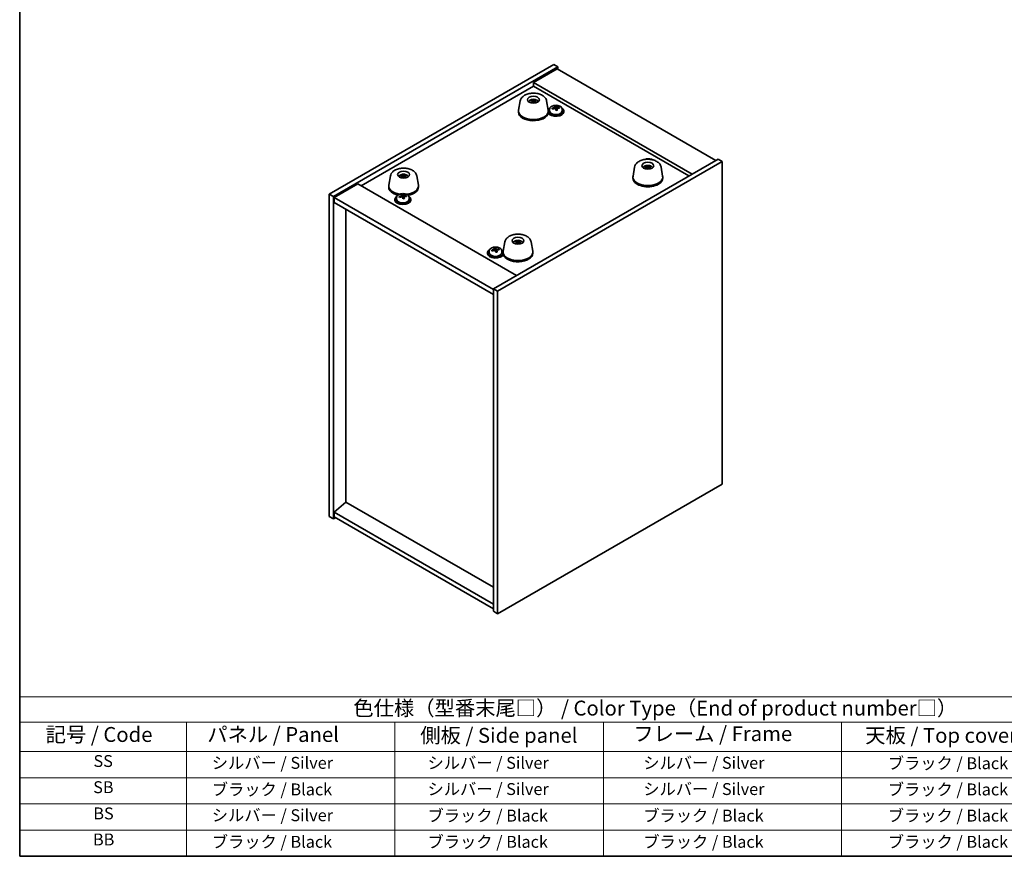
# Model space of a CAD drawing. Units: millimetres. Extents: x 43 to 5382, y 24 to 867.
# Drawn here: x 43 to 539, y 24 to 446 of the extents above; entities that cross this region are included whole.
import ezdxf

# ---------------------------------------------------------------- set-up
doc = ezdxf.new("R2010")
doc.units = ezdxf.units.MM
doc.header["$LTSCALE"] = 3
for name, color, linetype, lineweight in [('Border (ISO)', 7, 'Continuous', 35), ('Symbol (ISO)', 7, 'Continuous', 18), ('Visible (ISO)', 7, 'Continuous', 35)]:
    doc.layers.add(name, color=color, linetype=linetype, lineweight=lineweight)
doc.styles.add('Note Text (TK)', font='txt')
doc.styles.add('Note Text (TK2)', font='txt')

# ---------------------------------------------------------------- blocks, each defined once
blk = doc.blocks.new('図面枠 tk図枠')
at = {"layer": 'Border (ISO)'}
for p, q in [((14.5, 289), (14.5, 8)), ((14.5, 8), (405.5, 8))]:
    blk.add_line(p, q, dxfattribs=at)
blk = doc.blocks.new('テーブル1')
at = {"layer": 'Symbol (ISO)'}
for p, q in [((14.5, 34.78), (224.5, 34.78)), ((14.5, 34.78), (14.5, 30.5)), ((14.5, 30.5), (224.5, 30.5)), ((14.5, 30.5), (14.5, 25.6)), ((42.5, 30.5), (42.5, 25.6)), ((77.5, 30.5), (77.5, 25.6)), ((112.5, 30.5), (112.5, 25.6)), ((152.5, 30.5), (152.5, 25.6)), ((14.5, 25.6), (224.5, 25.6)), ((14.5, 25.6), (14.5, 8)), ((42.5, 25.6), (42.5, 8)), ((77.5, 25.6), (77.5, 8)), ((112.5, 25.6), (112.5, 8)), ((152.5, 25.6), (152.5, 8)), ((14.5, 21.2), (224.5, 21.2)), ((14.5, 16.8), (224.5, 16.8)), ((14.5, 12.4), (224.5, 12.4)), ((14.5, 8), (224.5, 8))]:
    blk.add_line(p, q, dxfattribs=at)
at = {"layer": 'Symbol (ISO)', "color": 7, "attachment_point": 7}
for s, insert, char_height, style in [('色仕様（型番末尾□） / Color Type（End of product number□）', (70.51, 30.86), 2.5, 'Note Text (TK)'), ('記号 / Code', (18.86, 26.43), 2.5, 'Note Text (TK)'), ('   パネル / Panel', (43.7, 26.43), 2.5, 'Note Text (TK)'), ('    側板 / Side panel', (78.7, 26.28), 2.5, 'Note Text (TK)'), ('     フレーム / Frame', (113.7, 26.56), 2.5, 'Note Text (TK)'), ('天板 / Top cover', (156.47, 26.28), 2.5, 'Note Text (TK)'), ('SS', (26.89, 22.38), 2, 'Note Text (TK2)'), ('     シルバー / Silver', (43.7, 22.07), 2, 'Note Text (TK2)'), ('       シルバー / Silver', (78.7, 22.07), 2, 'Note Text (TK2)'), ('         シルバー / Silver', (113.7, 22.07), 2, 'Note Text (TK2)'), ('ブラック / Black', (160.25, 22.01), 2, 'Note Text (TK2)'), ('SB', (26.84, 17.98), 2, 'Note Text (TK2)'), ('     ブラック / Black', (43.7, 17.61), 2, 'Note Text (TK2)'), ('       シルバー / Silver', (78.7, 17.67), 2, 'Note Text (TK2)'), ('         シルバー / Silver ', (113.7, 17.67), 2, 'Note Text (TK2)'), ('ブラック / Black', (160.25, 17.61), 2, 'Note Text (TK2)'), ('BS', (26.86, 13.58), 2, 'Note Text (TK2)'), ('     シルバー / Silver', (43.7, 13.27), 2, 'Note Text (TK2)'), ('       ブラック / Black', (78.7, 13.21), 2, 'Note Text (TK2)'), ('         ブラック / Black', (113.7, 13.21), 2, 'Note Text (TK2)'), ('ブラック / Black', (160.25, 13.21), 2, 'Note Text (TK2)'), ('BB', (26.81, 9.2), 2, 'Note Text (TK2)'), ('     ブラック / Black', (43.7, 8.81), 2, 'Note Text (TK2)'), ('       ブラック / Black', (78.7, 8.81), 2, 'Note Text (TK2)'), ('         ブラック / Black ', (113.7, 8.81), 2, 'Note Text (TK2)'), ('ブラック / Black', (160.25, 8.81), 2, 'Note Text (TK2)')]:
    blk.add_mtext(s, dxfattribs=dict(at, insert=insert, char_height=char_height, style=style))

msp = doc.modelspace()

# ---------------------------------------------------------------- linework, layer by layer
at = {"layer": 'Visible (ISO)'}
for p, q in [((199.3764, 357.6781), (312.5135, 422.9978)), ((201.4977, 356.4534), (314.6348, 421.7731)), ((312.5135, 422.9978), (314.6348, 421.7731)), ((314.6348, 421.7731), (314.6348, 420.5483)), ((314.2813, 420.7525), (302.2604, 413.8123)), ((314.2813, 420.7525), (394.1843, 374.6204)), ((215.4631, 361.8627), (302.2604, 411.9751)), ((382.1635, 367.6802), (302.2604, 413.8123)), ((302.2604, 413.8123), (302.2604, 411.9751)), ((302.2604, 411.9751), (380.5725, 366.7616)), ((295.61, 404.5406), (294.7994, 399.9641)), ((301.248, 404.5942), (301.1688, 404.79)), ((301.8434, 404.4199), (301.9182, 403.7233)), ((302.6668, 405.0702), (302.5571, 404.2672)), ((302.6774, 404.6493), (302.6333, 404.2386)), ((303.5607, 404.0849), (303.5074, 404.0031)), ((308.9108, 404.5406), (309.7215, 399.9641)), ((313.5359, 401.3883), (313.5359, 401.9832)), ((294.7604, 399.5236), (294.7604, 398.9112)), ((309.7604, 399.5236), (309.7604, 399.3194)), ((310.4241, 400.4769), (310.4241, 399.5236)), ((312.9906, 400.7866), (312.9906, 401.5093)), ((312.9906, 401.3186), (313.5359, 401.3883)), ((313.5359, 401.3883), (313.6957, 400.9711)), ((314.1577, 399.88), (314.1577, 400.5346)), ((315.3006, 400.9256), (315.3006, 401.3334)), ((316.7241, 400.4769), (316.7241, 399.5236)), ((317.5741, 399.5236), (317.5741, 399.1153)), ((395.245, 375.2328), (282.1079, 309.9131)), ((397.3663, 374.008), (284.2292, 308.6883)), ((397.3663, 374.008), (395.245, 375.2328)), ((397.3663, 211.5252), (397.3663, 374.008)), ((236.7792, 366.3148), (236.7407, 367.3403)), ((353.2392, 371.2683), (352.4286, 366.6919)), ((358.6744, 370.7128), (358.5485, 370.9091)), ((359.5028, 371.4198), (359.5457, 371.0202)), ((359.7147, 371.0173), (359.6505, 371.8215)), ((360.2766, 371.103), (360.1895, 370.2916)), ((361.0753, 371.4345), (360.9916, 371.2498)), ((366.54, 371.2683), (367.3507, 366.6919)), ((213.8721, 362.7812), (201.8513, 355.841)), ((213.8721, 362.7812), (293.7752, 316.6492)), ((230.2027, 366.7776), (229.392, 362.2012)), ((235.614, 366.3025), (235.4954, 366.4916)), ((236.4947, 366.959), (236.538, 366.5564)), ((237.2115, 366.5805), (237.1275, 365.7978)), ((238.0964, 366.8779), (238.0086, 366.6979)), ((243.5035, 366.7776), (244.3141, 362.2012)), ((352.3896, 366.2513), (352.3896, 365.639)), ((367.3896, 366.2513), (367.3896, 365.639)), ((199.3764, 357.6781), (201.4977, 356.4534)), ((199.3764, 195.1953), (199.3764, 357.6781)), ((229.3531, 361.7606), (229.3531, 361.1482)), ((236.4613, 356.8892), (236.4613, 357.4841)), ((244.3531, 361.7606), (244.3531, 361.1482)), ((201.4977, 193.9705), (201.4977, 356.4534)), ((201.8513, 355.841), (201.8513, 353.3915)), ((282.1079, 309.5048), (201.8513, 355.841)), ((201.8513, 353.3915), (282.1079, 307.0553)), ((232.4995, 355.0245), (232.4995, 354.6162)), ((233.3495, 355.9778), (233.3495, 355.0245)), ((235.916, 356.2875), (235.916, 357.0102)), ((235.916, 356.8196), (236.4613, 356.8892)), ((236.4613, 356.8892), (236.6211, 356.472)), ((237.083, 355.3809), (237.083, 356.0355)), ((238.2259, 356.4265), (238.2259, 356.8343)), ((239.6495, 355.9778), (239.6495, 355.0245)), ((240.4995, 355.0245), (240.4995, 354.6162)), ((207.8263, 202.4825), (207.8263, 349.9418)), ((287.8319, 333.5054), (287.0212, 328.9289)), ((293.5296, 333.594), (293.4526, 333.7992)), ((294.0523, 333.4111), (294.1194, 332.7863)), ((294.9818, 334.016), (294.8404, 333.1793)), ((294.9121, 333.5886), (294.8669, 333.1674)), ((301.1327, 333.5054), (301.9433, 328.9289)), ((279.1686, 328.0801), (279.1686, 327.6719)), ((280.0186, 329.0334), (280.0186, 328.0801)), ((282.5295, 329.2887), (282.5295, 330.0156)), ((282.5295, 329.8605), (282.999, 329.9406)), ((282.999, 329.9406), (282.999, 330.5356)), ((282.999, 329.9406), (283.2088, 329.5309)), ((283.8076, 328.4523), (283.8076, 329.1497)), ((284.8378, 329.5519), (284.8378, 329.9583)), ((286.3186, 329.0334), (286.3186, 328.0801)), ((286.9823, 328.4884), (286.9823, 328.2842)), ((301.9823, 328.4884), (301.9823, 327.876)), ((284.2292, 308.6883), (282.1079, 309.9131)), ((282.1079, 309.9131), (282.1079, 147.4302)), ((284.2292, 308.6883), (284.2292, 146.2055)), ((284.2292, 146.2055), (397.3663, 211.5252)), ((207.791, 202.5029), (201.8513, 197.4407)), ((282.1079, 159.596), (207.791, 202.5029)), ((199.3764, 195.1953), (201.4977, 193.9705)), ((202.5584, 194.5829), (201.4977, 193.9705)), ((282.1079, 151.1045), (201.8513, 197.4407)), ((201.8513, 197.4407), (201.8513, 194.9912)), ((201.8513, 194.9912), (282.1079, 148.655)), ((284.2292, 146.2055), (282.1079, 147.4302))]:
    msp.add_line(p, q, dxfattribs=at)
for centre, major_axis in [((302.2604, 405.1982), (-3, 0)), ((359.8896, 371.926), (3, 0)), ((236.8531, 367.4352), (-3, 0)), ((294.4823, 334.163), (-3, 0))]:
    msp.add_ellipse(centre, major_axis=major_axis, ratio=0.57735027, dxfattribs=at)
for centre, major_axis, ratio, start_param, end_param in [((302.3398, 400.5629), (3.9186, -3.1008), 0.67116257, 2.19526087, 2.40132322), ((302.1835, 400.386), (-3.5221, 3.5447), 0.77764305, 5.42377165, 5.62983399), ((302.4142, 400.4304), (-1.0231, -4.8912), 0.41446617, 3.87224828, 4.07831062), ((302.1079, 400.5207), (1.7795, 4.6694), 0.32526863, 0.78929749, 0.99535984), ((302.413, 400.429), (1.0738, 4.8803), 0.42590741, 0.34573783, 0.55180018), ((302.3374, 400.5636), (3.975, -3.0281), 0.67700427, 1.79357178, 1.99963413), ((302.1067, 400.5193), (1.7297, 4.6881), 0.31382739, 0.39661957, 0.60268192), ((302.181, 400.3868), (-3.45, 3.615), 0.77180136, 5.05010074, 5.25616309), ((313.1746, 395.4632), (7.4122, 2.8395), 0.79723009, 1.22775652, 1.32101891), ((313.2129, 394.3741), (-1.0313, 8.0762), 0.17632598, 5.7931639, 5.88562892), ((313.9354, 394.4664), (1.0313, -8.0762), 0.17632598, 2.65157125, 2.74403627), ((302.2604, 399.5236), (7.5, 0), 0.57735027, 3.03967432, 6.38510364), ((302.2604, 398.9112), (7.5, 0), 0.57735027, 3.14159265, 6.18530138), ((313.5741, 399.5236), (-4, 0), 0.57735027, 5.561933, 6.03329184), ((313.5741, 399.5236), (-4, 0), 0.57735027, 0.27508398, 3.86284496), ((313.5741, 399.1153), (-4, 0), 0.57735027, 0.27508398, 3.14159265), ((313.5741, 399.5236), (3.15, 0), 0.57735027, 3.14159265, 6.28318531), ((313.4942, 394.6289), (7.603, 2.9126), 0.79723009, 1.41114683, 1.50361185), ((311.7678, 394.1896), (-1.0054, 7.8735), 0.17632598, 5.60977359, 5.70303598), ((313.654, 394.2117), (-7.603, -2.9126), 0.79723009, 4.55273949, 4.64520451), ((312.2506, 400.7866), (0.74, 0), 0.57735027, 6.02541762, 6.28318531), ((313.2129, 394.3741), (-1.0313, 8.0762), 0.17632598, 5.42718065, 5.51964567), ((313.9737, 393.3774), (-7.4122, -2.8395), 0.79723009, 4.36934918, 4.46261156), ((314.4182, 401.0634), (-0.74, 0), 0.57735027, 0.21766913, 1.24721459), ((313.9354, 394.4664), (1.0313, -8.0762), 0.17632598, 2.28558799, 2.37805301), ((313.4942, 394.6289), (7.603, 2.9126), 0.79723009, 1.04516358, 1.1376286), ((313.654, 394.2117), (-7.603, -2.9126), 0.79723009, 4.18675623, 4.27922125), ((315.3805, 394.6509), (1.0054, -7.8735), 0.17632598, 2.46818094, 2.56144332), ((237.0199, 362.7358), (-1.0611, 4.8831), 0.14611806, 5.73214462, 5.93820697), ((236.6869, 362.6864), (-0.396, 4.9813), 0.259198, 5.75956234, 5.96562468), ((359.9492, 367.1094), (-4.0237, -2.9631), 0.81339032, 4.29578418, 4.50184653), ((359.8327, 367.2963), (4.4008, 2.367), 0.71710444, 1.26299244, 1.46905478), ((360.0519, 367.2355), (-1.3407, 4.8138), 0.21924181, 5.71340726, 5.91946961), ((359.7283, 367.1682), (-0.678, 4.9508), 0.33196694, 5.7509389, 5.95700125), ((360.051, 367.237), (1.3884, -4.8003), 0.23132816, 2.18030079, 2.38636313), ((359.9466, 367.1089), (-4.0933, -2.8662), 0.81774323, 3.92598586, 4.1320482), ((359.7274, 367.1697), (-0.63, 4.9571), 0.3198806, 5.3648247, 5.57088705), ((359.8301, 367.2957), (4.351, 2.4575), 0.71275154, 0.85894118, 1.06500353), ((236.8531, 361.7606), (-7.5, 0), 0.57735027, 6.18126697, 7.58467295), ((236.8972, 362.6159), (-4.4193, -2.3325), 0.83643154, 4.41072962, 4.61679196), ((236.8115, 362.8082), (4.6675, 1.7845), 0.73899354, 1.36467775, 1.5707401), ((237.0193, 362.7373), (1.1077, -4.8727), 0.15855922, 2.19982109, 2.40588344), ((236.6862, 362.6879), (-0.3493, 4.9848), 0.24675685, 5.3726569, 5.57871924), ((236.8946, 362.6155), (-4.4801, -2.2134), 0.83963233, 4.04387817, 4.24994052), ((236.8089, 362.8078), (4.6268, 1.8877), 0.73579276, 0.95902249, 1.16508483), ((236.8531, 361.7606), (7.5, 0), 0.57735027, 4.90999139, 6.38510364), ((359.8896, 366.2513), (7.5, 0), 0.57735027, 3.03967432, 6.38510364), ((359.8896, 365.639), (7.5, 0), 0.57735027, 3.14159265, 6.28318531), ((236.8531, 361.1482), (-7.5, 0), 0.57735027, 0, 1.18263786), ((236.1, 350.9641), (7.4122, 2.8395), 0.79723009, 1.22775652, 1.32101891), ((236.1382, 349.8751), (-1.0313, 8.0762), 0.17632598, 5.7931639, 5.88562892), ((236.8608, 349.9673), (1.0313, -8.0762), 0.17632598, 2.65157125, 2.74403627), ((236.8531, 361.1482), (7.5, 0), 0.57735027, 5.02045567, 6.28318531), ((236.4995, 355.0245), (-4, 0), 0.57735027, 5.561933, 10.14603027), ((236.4995, 354.6162), (-4, 0), 0.57735027, 0, 3.14159265), ((236.4995, 355.0245), (3.15, 0), 0.57735027, 3.14159265, 6.28318531), ((236.4196, 350.1298), (7.603, 2.9126), 0.79723009, 1.41114683, 1.50361185), ((234.6932, 349.6906), (-1.0054, 7.8735), 0.17632598, 5.60977359, 5.70303598), ((236.5794, 349.7126), (-7.603, -2.9126), 0.79723009, 4.55273949, 4.64520451), ((235.176, 356.2875), (0.74, 0), 0.57735027, 6.02541762, 6.28318531), ((236.1382, 349.8751), (-1.0313, 8.0762), 0.17632598, 5.42718065, 5.51964567), ((236.899, 348.8783), (-7.4122, -2.8395), 0.79723009, 4.36934918, 4.46261156), ((237.3436, 356.5643), (-0.74, 0), 0.57735027, 0.21766913, 1.24721459), ((236.8608, 349.9673), (1.0313, -8.0762), 0.17632598, 2.28558799, 2.37805301), ((236.4196, 350.1298), (7.603, 2.9126), 0.79723009, 1.04516358, 1.1376286), ((236.5794, 349.7126), (-7.603, -2.9126), 0.79723009, 4.18675623, 4.27922125), ((238.3059, 350.1519), (1.0054, -7.8735), 0.17632598, 2.46818094, 2.56144332), ((294.5725, 329.5241), (3.6548, -3.4078), 0.64204096, 2.25482715, 2.4608895), ((294.3943, 329.3543), (-3.1929, 3.8439), 0.74933537, 5.48547596, 5.69153831), ((294.63, 329.3888), (-1.2592, -4.8358), 0.46622713, 3.8873176, 4.09337995), ((294.3359, 329.4917), (2.0121, 4.574), 0.37657606, 0.81330057, 1.01936292), ((294.6286, 329.3875), (1.3118, 4.8218), 0.47721485, 0.3615879, 0.56765025), ((294.5702, 329.5249), (3.7127, -3.3446), 0.64869659, 1.85448225, 2.06054459), ((294.3345, 329.4904), (1.9609, 4.5962), 0.36558834, 0.41988041, 0.62594276), ((294.392, 329.3551), (-3.1222, 3.9015), 0.74267974, 5.10981344, 5.31587579), ((283.1686, 328.0801), (-4, 0), 0.57735027, 5.561933, 9.21217364), ((283.1686, 327.6719), (-4, 0), 0.57735027, 0, 2.92898834), ((283.1686, 328.0801), (3.15, 0), 0.57735027, 3.14159265, 6.28318531), ((283.0637, 323.1817), (7.2474, 3.7101), 0.78301307, 1.32632634, 1.41879136), ((281.3944, 322.6741), (-1.3351, 7.8244), 0.23142428, 5.60120194, 5.69446433), ((283.2734, 322.772), (-7.2474, -3.7101), 0.78301307, 4.46791899, 4.56038401), ((282.6442, 324.0011), (7.0655, 3.617), 0.78301307, 1.14293603, 1.23619842), ((282.8137, 322.9163), (-1.3695, 8.0258), 0.23142428, 5.78459225, 5.87705727), ((281.7895, 329.2887), (0.74, 0), 0.57735027, 6.11302217, 6.28318531), ((283.5234, 323.0374), (1.3695, -8.0258), 0.23142428, 2.6429996, 2.73546462), ((282.8137, 322.9163), (-1.3695, 8.0258), 0.23142428, 5.418609, 5.51107402), ((283.9184, 329.652), (-0.74, 0), 0.57735027, 0.28737484, 1.43463653), ((283.6929, 321.9525), (-7.0655, -3.617), 0.78301307, 4.28452868, 4.37779107), ((283.5234, 323.0374), (1.3695, -8.0258), 0.23142428, 2.27701634, 2.36948136), ((283.0637, 323.1817), (7.2474, 3.7101), 0.78301307, 0.96034309, 1.0528081), ((283.2734, 322.772), (-7.2474, -3.7101), 0.78301307, 4.10193574, 4.19440076), ((284.9427, 323.2796), (1.3351, -7.8244), 0.23142428, 2.45960929, 2.55287167), ((283.1686, 328.0801), (4, 0), 0.57735027, 0.29473755, 0.72125231), ((294.4823, 328.4884), (7.5, 0), 0.57735027, 3.03967432, 6.38510364), ((294.4823, 327.876), (7.5, 0), 0.57735027, 3.30195624, 6.28318531)]:
    msp.add_ellipse(centre, major_axis=major_axis, ratio=ratio, start_param=start_param, end_param=end_param, dxfattribs=at)
for points, knots in [([(295.61, 404.5406), (295.6868, 404.9737), (295.8508, 405.3846), (296.3372, 406.1824), (296.6798, 406.5546), (297.5462, 407.2602), (298.0949, 407.5702), (299.3217, 408.0712), (300.0068, 408.2532), (301.4158, 408.4667), (302.1388, 408.4996), (303.5643, 408.4189), (304.2665, 408.306), (305.6009, 407.9331), (306.2324, 407.6721), (307.3541, 406.9944), (307.8487, 406.5783), (308.5524, 405.6403), (308.7927, 405.1421), (308.9031, 404.5829), (308.9071, 404.5617), (308.9108, 404.5406)], [5.03197644, 5.03197644, 5.03197644, 5.03197644, 5.26849877, 5.26849877, 5.54672629, 5.54672629, 5.88522219, 5.88522219, 6.24423201, 6.24423201, 6.59865348, 6.59865348, 6.95159964, 6.95159964, 7.30896407, 7.30896407, 7.66292693, 7.66292693, 7.95817639, 7.95817639, 7.96973242, 7.96973242, 7.96973242, 7.96973242]), ([(299.7964, 404.2102), (299.8695, 404.3322), (299.9535, 404.441), (300.2083, 404.7153), (300.3924, 404.8532), (300.8306, 405.1069), (301.0911, 405.2059), (301.6459, 405.346), (301.9417, 405.3815), (302.5309, 405.385), (302.824, 405.3536), (303.3971, 405.2186), (303.6773, 405.1151), (304.1871, 404.8186), (304.4223, 404.6311), (304.6538, 404.3212), (304.6904, 404.2671), (304.7245, 404.2102)], [6.14416628, 6.14416628, 6.14416628, 6.14416628, 6.30342719, 6.30342719, 6.59508682, 6.59508682, 6.96983357, 6.96983357, 7.37168327, 7.37168327, 7.76931858, 7.76931858, 8.17100692, 8.17100692, 8.54530293, 8.54530293, 8.61964154, 8.61964154, 8.61964154, 8.61964154]), ([(301.0623, 404.8656), (301.0712, 404.8656), (301.0811, 404.8641), (301.1011, 404.8584), (301.1143, 404.852), (301.1347, 404.8377), (301.1456, 404.8273), (301.1592, 404.8094), (301.165, 404.7994), (301.1688, 404.79)], [0.0122628834, 0.0122628834, 0.0122628834, 0.0122628834, 0.0151542734, 0.0151542734, 0.0189595549, 0.0189595549, 0.022715966, 0.022715966, 0.0257516105, 0.0257516105, 0.0257516105, 0.0257516105]), ([(301.3872, 403.6697), (301.3913, 403.6773), (301.3961, 403.6842), (301.4061, 403.6958), (301.413, 403.701), (301.4232, 403.7046), (301.4283, 403.7045), (301.4326, 403.7028)], [0.01226288344, 0.01226288344, 0.01226288344, 0.01226288344, 0.01515427339, 0.01515427339, 0.0189595549, 0.0189595549, 0.02207527841, 0.02207527841, 0.02207527841, 0.02207527841]), ([(301.8264, 403.585), (301.8024, 403.5895), (301.7786, 403.5945), (301.7262, 403.6063), (301.6977, 403.6133), (301.6417, 403.6285), (301.6142, 403.6366), (301.5603, 403.6538), (301.5339, 403.663), (301.4823, 403.6822), (301.4571, 403.6923), (301.4326, 403.7028)], [4.557304638, 4.557304638, 4.557304638, 4.557304638, 4.611918652, 4.611918652, 4.679067668, 4.679067668, 4.746216683, 4.746216683, 4.813365698, 4.813365698, 4.880514714, 4.880514714, 4.880514714, 4.880514714]), ([(301.7371, 404.5095), (301.7591, 404.5046), (301.7803, 404.4965), (301.8142, 404.475), (301.827, 404.4617), (301.842, 404.4342), (301.8453, 404.4181), (301.841, 404.3861), (301.8338, 404.3702), (301.8233, 404.356)], [0, 0, 0, 0, 0.0074949209, 0.0074949209, 0.0149898419, 0.0149898419, 0.0224863874, 0.0224863874, 0.0296679253, 0.0296679253, 0.0296679253, 0.0296679253]), ([(302.2378, 404.8247), (302.2261, 404.8138), (302.2093, 404.8032), (302.1685, 404.7857), (302.1446, 404.7789), (302.097, 404.7701), (302.0701, 404.7677), (302.0183, 404.768), (301.9935, 404.7706), (301.9719, 404.775)], [0, 0, 0, 0, 0.0074949209, 0.0074949209, 0.0149898419, 0.0149898419, 0.0224863874, 0.0224863874, 0.0296679253, 0.0296679253, 0.0296679253, 0.0296679253]), ([(302.2831, 404.2204), (302.2948, 404.235), (302.3116, 404.2488), (302.3523, 404.2705), (302.3763, 404.2783), (302.4239, 404.287), (302.4508, 404.2883), (302.5025, 404.2837), (302.5274, 404.278), (302.5489, 404.2701)], [0, 0, 0, 0, 0.0074949209, 0.0074949209, 0.0149898419, 0.0149898419, 0.0224863874, 0.0224863874, 0.0296679253, 0.0296679253, 0.0296679253, 0.0296679253]), ([(302.6668, 405.0702), (302.6682, 405.0806), (302.6706, 405.0921), (302.6767, 405.1137), (302.6819, 405.1271), (302.6919, 405.1471), (302.6985, 405.1572), (302.7088, 405.1686), (302.714, 405.1729), (302.7188, 405.1755)], [0.0346009038, 0.0346009038, 0.0346009038, 0.0346009038, 0.0376365484, 0.0376365484, 0.0413929595, 0.0413929595, 0.045198241, 0.045198241, 0.0480896309, 0.0480896309, 0.0480896309, 0.0480896309]), ([(302.7837, 404.5357), (302.7618, 404.5442), (302.7406, 404.5555), (302.7066, 404.5811), (302.6939, 404.5955), (302.6789, 404.6229), (302.6756, 404.6379), (302.6799, 404.6657), (302.6871, 404.6785), (302.6976, 404.6891)], [0, 0, 0, 0, 0.0074949209, 0.0074949209, 0.0149898419, 0.0149898419, 0.0224863874, 0.0224863874, 0.0296679253, 0.0296679253, 0.0296679253, 0.0296679253]), ([(303.5352, 404.0422), (303.5271, 404.0297), (303.5183, 404.0172), (303.4993, 403.9925), (303.4891, 403.9801), (303.4675, 403.9557), (303.456, 403.9435), (303.4316, 403.9195), (303.4188, 403.9076), (303.403, 403.8938), (303.4006, 403.8917), (303.3982, 403.8897)], [3.029810067, 3.029810067, 3.029810067, 3.029810067, 3.085922612, 3.085922612, 3.142035158, 3.142035158, 3.198147704, 3.198147704, 3.254260249, 3.254260249, 3.264044006, 3.264044006, 3.264044006, 3.264044006]), ([(303.5607, 404.0849), (303.5652, 404.0918), (303.5717, 404.0982), (303.5865, 404.1077), (303.5979, 404.1116), (303.619, 404.1136), (303.6323, 404.1122), (303.6521, 404.1062), (303.6618, 404.102), (303.6704, 404.0968)], [0.0346009038, 0.0346009038, 0.0346009038, 0.0346009038, 0.0376365484, 0.0376365484, 0.0413929595, 0.0413929595, 0.045198241, 0.045198241, 0.0480896309, 0.0480896309, 0.0480896309, 0.0480896309]), ([(310.4241, 400.4769), (310.4241, 400.6713), (310.4743, 400.8651), (310.6689, 401.2373), (310.8175, 401.4145), (311.2026, 401.738), (311.4436, 401.8823), (311.9896, 402.1184), (312.295, 402.2097), (312.9372, 402.3305), (313.2738, 402.3602), (313.9453, 402.3557), (314.2801, 402.3217), (314.9159, 402.1928), (315.2168, 402.098), (315.7553, 401.8546), (315.9927, 401.7059), (316.3763, 401.367), (316.5235, 401.1766), (316.6867, 400.8129), (316.7241, 400.645), (316.7241, 400.4769)], [0.21766913, 0.21766913, 0.21766913, 0.21766913, 0.5108272, 0.5108272, 0.8198426, 0.8198426, 1.14560241, 1.14560241, 1.47346758, 1.47346758, 1.80001714, 1.80001714, 2.12600429, 2.12600429, 2.45263379, 2.45263379, 2.78055729, 2.78055729, 3.10570743, 3.10570743, 3.35926178, 3.35926178, 3.35926178, 3.35926178]), ([(312.4104, 401.0762), (312.5007, 401.0981), (312.5933, 401.1298), (312.7552, 401.207), (312.8244, 401.2525), (312.9247, 401.3433), (312.9623, 401.3946), (312.9965, 401.4948), (312.9931, 401.5439), (312.9732, 401.5856)], [0.225164225, 0.225164225, 0.225164225, 0.225164225, 0.253148765, 0.253148765, 0.281133306, 0.281133306, 0.309117846, 0.309117846, 0.337102387, 0.337102387, 0.337102387, 0.337102387]), ([(313.4526, 400.3341), (313.4326, 400.3966), (313.3933, 400.4591), (313.2803, 400.5645), (313.2066, 400.6074), (313.0493, 400.6654), (312.9555, 400.6841), (312.7611, 400.6919), (312.6605, 400.6809), (312.5702, 400.659)], [0.338363496, 0.338363496, 0.338363496, 0.338363496, 0.366348036, 0.366348036, 0.394332577, 0.394332577, 0.422317117, 0.422317117, 0.450301658, 0.450301658, 0.450301658, 0.450301658]), ([(313.6957, 401.6778), (313.7157, 401.6361), (313.755, 401.5917), (313.868, 401.5102), (313.9417, 401.4732), (314.099, 401.4153), (314.1928, 401.3906), (314.3872, 401.3589), (314.4878, 401.3518), (314.5781, 401.3529)], [0.113199271, 0.113199271, 0.113199271, 0.113199271, 0.141183811, 0.141183811, 0.169168352, 0.169168352, 0.197152892, 0.197152892, 0.225137433, 0.225137433, 0.225137433, 0.225137433]), ([(314.7379, 400.9358), (314.6476, 400.9347), (314.555, 400.921), (314.3931, 400.8677), (314.3239, 400.8281), (314.2236, 400.7373), (314.186, 400.6802), (314.1518, 400.556), (314.1552, 400.4888), (314.1751, 400.4264)], [0, 0, 0, 0, 0.027984541, 0.027984541, 0.055969081, 0.055969081, 0.083953622, 0.083953622, 0.111938162, 0.111938162, 0.111938162, 0.111938162]), ([(353.2392, 371.2683), (353.316, 371.7014), (353.48, 372.1123), (353.9664, 372.9101), (354.309, 373.2823), (355.1754, 373.988), (355.7241, 374.298), (356.9509, 374.799), (357.636, 374.981), (359.045, 375.1945), (359.768, 375.2274), (361.1935, 375.1466), (361.8957, 375.0337), (363.2301, 374.6609), (363.8616, 374.3998), (364.9833, 373.7222), (365.4779, 373.3061), (366.1816, 372.3681), (366.4219, 371.8699), (366.5323, 371.3106), (366.5363, 371.2895), (366.54, 371.2683)], [6.23369024, 6.23369024, 6.23369024, 6.23369024, 6.47021258, 6.47021258, 6.74844009, 6.74844009, 7.08693599, 7.08693599, 7.44594582, 7.44594582, 7.80036728, 7.80036728, 8.15331345, 8.15331345, 8.51067787, 8.51067787, 8.86464074, 8.86464074, 9.15989019, 9.15989019, 9.17144623, 9.17144623, 9.17144623, 9.17144623]), ([(357.4256, 370.938), (357.4987, 371.0599), (357.5827, 371.1688), (357.8375, 371.4431), (358.0216, 371.581), (358.4598, 371.8347), (358.7203, 371.9337), (359.2751, 372.0737), (359.5709, 372.1093), (360.1601, 372.1128), (360.4533, 372.0813), (361.0263, 371.9463), (361.3065, 371.8429), (361.8163, 371.5463), (362.0515, 371.3588), (362.2831, 371.049), (362.3196, 370.9949), (362.3537, 370.938)], [5.39113665, 5.39113665, 5.39113665, 5.39113665, 5.55039756, 5.55039756, 5.8420572, 5.8420572, 6.21680394, 6.21680394, 6.61865365, 6.61865365, 7.01628895, 7.01628895, 7.4179773, 7.4179773, 7.7922733, 7.7922733, 7.86661192, 7.86661192, 7.86661192, 7.86661192]), ([(358.5299, 375.1147), (358.7649, 375.2048), (359.0198, 375.2758), (359.6062, 375.3861), (359.9428, 375.4158), (360.6143, 375.4113), (360.9491, 375.3773), (361.585, 375.2485), (361.8859, 375.1536), (362.2607, 374.9842), (362.3618, 374.9321), (362.4571, 374.8762)], [1.20241138, 1.20241138, 1.20241138, 1.20241138, 1.47346758, 1.47346758, 1.80001714, 1.80001714, 2.12600429, 2.12600429, 2.45263379, 2.45263379, 2.58158453, 2.58158453, 2.58158453, 2.58158453]), ([(230.2027, 366.7776), (230.2794, 367.2107), (230.4434, 367.6216), (230.9298, 368.4194), (231.2724, 368.7916), (232.1388, 369.4972), (232.6875, 369.8072), (233.9143, 370.3083), (234.5994, 370.4903), (236.0084, 370.7037), (236.7314, 370.7367), (238.1569, 370.6559), (238.8592, 370.543), (240.1936, 370.1701), (240.825, 369.9091), (241.9467, 369.2314), (242.4413, 368.8153), (243.145, 367.8773), (243.3854, 367.3791), (243.4958, 366.8199), (243.4997, 366.7988), (243.5035, 366.7776)], [5.03197644, 5.03197644, 5.03197644, 5.03197644, 5.26849877, 5.26849877, 5.54672629, 5.54672629, 5.88522219, 5.88522219, 6.24423201, 6.24423201, 6.59865348, 6.59865348, 6.95159964, 6.95159964, 7.30896407, 7.30896407, 7.66292693, 7.66292693, 7.95817639, 7.95817639, 7.96973242, 7.96973242, 7.96973242, 7.96973242]), ([(234.389, 366.4472), (234.4621, 366.5692), (234.5461, 366.6781), (234.8009, 366.9524), (234.985, 367.0902), (235.4232, 367.3439), (235.6837, 367.443), (236.2385, 367.583), (236.5343, 367.6186), (237.1235, 367.622), (237.4167, 367.5906), (237.9898, 367.4556), (238.2699, 367.3522), (238.7798, 367.0556), (239.0149, 366.8681), (239.2465, 366.5583), (239.283, 366.5042), (239.3171, 366.4472)], [3.72646441, 3.72646441, 3.72646441, 3.72646441, 3.88572532, 3.88572532, 4.17738496, 4.17738496, 4.5521317, 4.5521317, 4.95398141, 4.95398141, 5.35161671, 5.35161671, 5.75330506, 5.75330506, 6.12760107, 6.12760107, 6.20193968, 6.20193968, 6.20193968, 6.20193968]), ([(236.7138, 367.4506), (236.7166, 367.4476), (236.7196, 367.4428), (236.7253, 367.4303), (236.7289, 367.4196), (236.734, 367.3986), (236.7365, 367.3847), (236.7393, 367.3626), (236.7403, 367.3508), (236.7407, 367.3403)], [0.0122628834, 0.0122628834, 0.0122628834, 0.0122628834, 0.0151542734, 0.0151542734, 0.0189595549, 0.0189595549, 0.022715966, 0.022715966, 0.0257516105, 0.0257516105, 0.0257516105, 0.0257516105]), ([(237.2301, 366.9695), (237.2059, 366.968), (237.1789, 366.9687), (237.1265, 366.9755), (237.1011, 366.9815), (237.0583, 366.9963), (237.038, 367.0061), (237.007, 367.028), (236.9959, 367.04), (236.9895, 367.0516)], [0, 0, 0, 0, 0.0074949209, 0.0074949209, 0.0149898419, 0.0149898419, 0.0224863874, 0.0224863874, 0.0296679253, 0.0296679253, 0.0296679253, 0.0296679253]), ([(358.4331, 370.9293), (358.4423, 370.9338), (358.4525, 370.9374), (358.4735, 370.9418), (358.4876, 370.9423), (358.5097, 370.9386), (358.5217, 370.9339), (358.5371, 370.9233), (358.5439, 370.9164), (358.5485, 370.9091)], [0.0122628834, 0.0122628834, 0.0122628834, 0.0122628834, 0.0151542734, 0.0151542734, 0.0189595549, 0.0189595549, 0.022715966, 0.022715966, 0.0257516105, 0.0257516105, 0.0257516105, 0.0257516105]), ([(358.6617, 370.7073), (358.6614, 370.7077), (358.661, 370.7081), (358.655, 370.7153), (358.6495, 370.722), (358.6389, 370.7357), (358.6338, 370.7425), (358.624, 370.7562), (358.6193, 370.7631), (358.6148, 370.7699)], [4.6033569183, 4.6033569183, 4.6033569183, 4.6033569183, 4.605119756, 4.605119756, 4.6360074449, 4.6360074449, 4.6668951339, 4.6668951339, 4.6977828228, 4.6977828228, 4.6977828228, 4.6977828228]), ([(359.4923, 371.4474), (359.5004, 371.4356), (359.5043, 371.4218), (359.5012, 371.3933), (359.4942, 371.3787), (359.4726, 371.3527), (359.4566, 371.3395), (359.418, 371.3173), (359.3958, 371.3081), (359.3734, 371.3014)], [0, 0, 0, 0, 0.0074949209, 0.0074949209, 0.0149898419, 0.0149898419, 0.0224863874, 0.0224863874, 0.0296679253, 0.0296679253, 0.0296679253, 0.0296679253]), ([(359.5483, 371.0209), (359.5719, 371.0274), (359.5986, 371.0313), (359.6516, 371.0316), (359.6777, 371.028), (359.7228, 371.0155), (359.7447, 371.0057), (359.7794, 370.9813), (359.7927, 370.967), (359.8012, 370.9522)], [0, 0, 0, 0, 0.0074949209, 0.0074949209, 0.0149898419, 0.0149898419, 0.0224863874, 0.0224863874, 0.0296679253, 0.0296679253, 0.0296679253, 0.0296679253]), ([(359.6127, 371.9301), (359.6163, 371.9273), (359.6202, 371.9226), (359.628, 371.9105), (359.6329, 371.9), (359.6402, 371.8793), (359.6438, 371.8656), (359.648, 371.8436), (359.6496, 371.832), (359.6505, 371.8215)], [0.0122628834, 0.0122628834, 0.0122628834, 0.0122628834, 0.0151542734, 0.0151542734, 0.0189595549, 0.0189595549, 0.022715966, 0.022715966, 0.0257516105, 0.0257516105, 0.0257516105, 0.0257516105]), ([(360.2309, 371.4797), (360.2074, 371.4769), (360.1806, 371.4762), (360.1277, 371.4801), (360.1016, 371.4847), (360.0565, 371.4971), (360.0346, 371.5058), (359.9998, 371.5259), (359.9866, 371.5372), (359.9781, 371.5484)], [0, 0, 0, 0, 0.0074949209, 0.0074949209, 0.0149898419, 0.0149898419, 0.0224863874, 0.0224863874, 0.0296679253, 0.0296679253, 0.0296679253, 0.0296679253]), ([(360.5721, 370.376), (360.5452, 370.3672), (360.5179, 370.359), (360.4621, 370.3436), (360.4338, 370.3364), (360.3762, 370.3232), (360.347, 370.3171), (360.288, 370.3061), (360.2581, 370.3011), (360.2016, 370.293), (360.175, 370.2896), (360.1484, 370.2867)], [2.973698831, 2.973698831, 2.973698831, 2.973698831, 3.040781945, 3.040781945, 3.107865059, 3.107865059, 3.174948173, 3.174948173, 3.242031287, 3.242031287, 3.300563207, 3.300563207, 3.300563207, 3.300563207]), ([(360.287, 371.0533), (360.2789, 371.0687), (360.2749, 371.0857), (360.278, 371.1184), (360.2851, 371.134), (360.3067, 371.16), (360.3227, 371.1721), (360.3613, 371.19), (360.3835, 371.1961), (360.4059, 371.1992)], [0, 0, 0, 0, 0.0074949209, 0.0074949209, 0.0149898419, 0.0149898419, 0.0224863874, 0.0224863874, 0.0296679253, 0.0296679253, 0.0296679253, 0.0296679253]), ([(360.5721, 370.3759), (360.5751, 370.3768), (360.5785, 370.3764), (360.5858, 370.3724), (360.591, 370.3667), (360.5984, 370.3545), (360.6019, 370.3473), (360.6049, 370.3394)], [0.03866536938, 0.03866536938, 0.03866536938, 0.03866536938, 0.04139295946, 0.04139295946, 0.04519824097, 0.04519824097, 0.04808963092, 0.04808963092, 0.04808963092, 0.04808963092]), ([(361.0753, 371.4345), (361.0794, 371.4437), (361.0856, 371.4532), (361.1002, 371.4701), (361.1118, 371.4797), (361.1335, 371.4924), (361.1475, 371.4978), (361.1685, 371.5021), (361.1789, 371.5029), (361.1883, 371.5022)], [0.0346009038, 0.0346009038, 0.0346009038, 0.0346009038, 0.0376365484, 0.0376365484, 0.0413929595, 0.0413929595, 0.045198241, 0.045198241, 0.0480896309, 0.0480896309, 0.0480896309, 0.0480896309]), ([(235.377, 366.5181), (235.3864, 366.5221), (235.397, 366.5251), (235.4186, 366.5284), (235.4331, 366.5281), (235.4558, 366.5232), (235.4681, 366.5178), (235.4838, 366.5063), (235.4907, 366.4992), (235.4954, 366.4916)], [0.0122628834, 0.0122628834, 0.0122628834, 0.0122628834, 0.0151542734, 0.0151542734, 0.0189595549, 0.0189595549, 0.022715966, 0.022715966, 0.0257516105, 0.0257516105, 0.0257516105, 0.0257516105]), ([(236.4895, 366.9773), (236.4953, 366.9652), (236.4967, 366.9512), (236.4887, 366.923), (236.4792, 366.9088), (236.4535, 366.8841), (236.4355, 366.8718), (236.3938, 366.8518), (236.3705, 366.8438), (236.3474, 366.8384)], [0, 0, 0, 0, 0.0074949209, 0.0074949209, 0.0149898419, 0.0149898419, 0.0224863874, 0.0224863874, 0.0296679253, 0.0296679253, 0.0296679253, 0.0296679253]), ([(236.476, 366.5497), (236.5002, 366.5549), (236.5272, 366.5573), (236.5796, 366.5548), (236.605, 366.5498), (236.6478, 366.5349), (236.6681, 366.5239), (236.6991, 366.4978), (236.7102, 366.4827), (236.7166, 366.4676)], [0, 0, 0, 0, 0.0074949209, 0.0074949209, 0.0149898419, 0.0149898419, 0.0224863874, 0.0224863874, 0.0296679253, 0.0296679253, 0.0296679253, 0.0296679253]), ([(237.4196, 365.8516), (237.3914, 365.8443), (237.3627, 365.8375), (237.3045, 365.8252), (237.2751, 365.8196), (237.2155, 365.8095), (237.1854, 365.805), (237.1246, 365.7972), (237.094, 365.7939), (237.0351, 365.7887), (237.0069, 365.7867), (236.9785, 365.7853)], [1.403043199, 1.403043199, 1.403043199, 1.403043199, 1.470090307, 1.470090307, 1.537137416, 1.537137416, 1.604184525, 1.604184525, 1.671231634, 1.671231634, 1.732514099, 1.732514099, 1.732514099, 1.732514099]), ([(237.2166, 366.5419), (237.2108, 366.5577), (237.2094, 366.5749), (237.2174, 366.6073), (237.2269, 366.6224), (237.2527, 366.6471), (237.2706, 366.6583), (237.3123, 366.674), (237.3356, 366.6789), (237.3588, 366.6808)], [0, 0, 0, 0, 0.0074949209, 0.0074949209, 0.0149898419, 0.0149898419, 0.0224863874, 0.0224863874, 0.0296679253, 0.0296679253, 0.0296679253, 0.0296679253]), ([(237.4196, 365.8515), (237.4218, 365.852), (237.4242, 365.8514), (237.4296, 365.8471), (237.4334, 365.8412), (237.4388, 365.8287), (237.4414, 365.8213), (237.4435, 365.8133)], [0.03888256234, 0.03888256234, 0.03888256234, 0.03888256234, 0.04139295946, 0.04139295946, 0.04519824097, 0.04519824097, 0.04808963092, 0.04808963092, 0.04808963092, 0.04808963092]), ([(238.0964, 366.8779), (238.1007, 366.8868), (238.1072, 366.896), (238.1223, 366.9121), (238.1343, 366.921), (238.1567, 366.9326), (238.1711, 366.9372), (238.1927, 366.9404), (238.2034, 366.9405), (238.213, 366.9393)], [0.0346009038, 0.0346009038, 0.0346009038, 0.0346009038, 0.0376365484, 0.0376365484, 0.0413929595, 0.0413929595, 0.045198241, 0.045198241, 0.0480896309, 0.0480896309, 0.0480896309, 0.0480896309]), ([(233.3495, 355.9778), (233.3495, 356.1722), (233.3997, 356.3661), (233.5943, 356.7382), (233.7429, 356.9154), (234.128, 357.2389), (234.369, 357.3832), (234.915, 357.6193), (235.2203, 357.7107), (235.8625, 357.8315), (236.1991, 357.8611), (236.8706, 357.8567), (237.2054, 357.8226), (237.8413, 357.6938), (238.1422, 357.5989), (238.6807, 357.3555), (238.9181, 357.2069), (239.3017, 356.8679), (239.4488, 356.6775), (239.6121, 356.3138), (239.6495, 356.146), (239.6495, 355.9778)], [0.21766913, 0.21766913, 0.21766913, 0.21766913, 0.5108272, 0.5108272, 0.8198426, 0.8198426, 1.14560241, 1.14560241, 1.47346758, 1.47346758, 1.80001714, 1.80001714, 2.12600429, 2.12600429, 2.45263379, 2.45263379, 2.78055729, 2.78055729, 3.10570743, 3.10570743, 3.35926178, 3.35926178, 3.35926178, 3.35926178]), ([(235.3358, 356.5771), (235.426, 356.599), (235.5187, 356.6307), (235.6805, 356.708), (235.7497, 356.7535), (235.8501, 356.8443), (235.8877, 356.8955), (235.9219, 356.9958), (235.9185, 357.0448), (235.8985, 357.0865)], [0.225164225, 0.225164225, 0.225164225, 0.225164225, 0.253148765, 0.253148765, 0.281133306, 0.281133306, 0.309117846, 0.309117846, 0.337102387, 0.337102387, 0.337102387, 0.337102387]), ([(236.6211, 357.1788), (236.641, 357.1371), (236.6803, 357.0926), (236.7934, 357.0111), (236.867, 356.9741), (237.0243, 356.9162), (237.1182, 356.8915), (237.3126, 356.8598), (237.4132, 356.8527), (237.5034, 356.8539)], [0.113199271, 0.113199271, 0.113199271, 0.113199271, 0.141183811, 0.141183811, 0.169168352, 0.169168352, 0.197152892, 0.197152892, 0.225137433, 0.225137433, 0.225137433, 0.225137433]), ([(236.3779, 355.835), (236.358, 355.8975), (236.3187, 355.96), (236.2057, 356.0655), (236.132, 356.1084), (235.9747, 356.1663), (235.8808, 356.1851), (235.6864, 356.1928), (235.5858, 356.1818), (235.4956, 356.1599)], [0.338363496, 0.338363496, 0.338363496, 0.338363496, 0.366348036, 0.366348036, 0.394332577, 0.394332577, 0.422317117, 0.422317117, 0.450301658, 0.450301658, 0.450301658, 0.450301658]), ([(237.6632, 356.4367), (237.573, 356.4356), (237.4803, 356.4219), (237.3185, 356.3687), (237.2493, 356.3291), (237.149, 356.2382), (237.1113, 356.1811), (237.0771, 356.0569), (237.0805, 355.9898), (237.1005, 355.9273)], [0, 0, 0, 0, 0.027984541, 0.027984541, 0.055969081, 0.055969081, 0.083953622, 0.083953622, 0.111938162, 0.111938162, 0.111938162, 0.111938162]), ([(287.8319, 333.5054), (287.9086, 333.9385), (288.0726, 334.3494), (288.559, 335.1472), (288.9016, 335.5194), (289.768, 336.225), (290.3167, 336.535), (291.5435, 337.036), (292.2286, 337.218), (293.6376, 337.4315), (294.3606, 337.4644), (295.7861, 337.3837), (296.4884, 337.2708), (297.8228, 336.8979), (298.4542, 336.6369), (299.5759, 335.9592), (300.0705, 335.5431), (300.7742, 334.6051), (301.0146, 334.1069), (301.125, 333.5477), (301.1289, 333.5265), (301.1327, 333.5054)], [5.03197644, 5.03197644, 5.03197644, 5.03197644, 5.26849877, 5.26849877, 5.54672629, 5.54672629, 5.88522219, 5.88522219, 6.24423201, 6.24423201, 6.59865348, 6.59865348, 6.95159964, 6.95159964, 7.30896407, 7.30896407, 7.66292693, 7.66292693, 7.95817639, 7.95817639, 7.96973242, 7.96973242, 7.96973242, 7.96973242]), ([(292.0182, 333.175), (292.0913, 333.297), (292.1753, 333.4058), (292.4301, 333.6801), (292.6142, 333.818), (293.0524, 334.0717), (293.3129, 334.1707), (293.8677, 334.3107), (294.1635, 334.3463), (294.7527, 334.3498), (295.0459, 334.3184), (295.619, 334.1834), (295.8991, 334.0799), (296.409, 333.7834), (296.6441, 333.5959), (296.8757, 333.286), (296.9122, 333.2319), (296.9463, 333.175)], [1.35923041, 1.35923041, 1.35923041, 1.35923041, 1.51849132, 1.51849132, 1.81015095, 1.81015095, 2.1848977, 2.1848977, 2.5867474, 2.5867474, 2.98438271, 2.98438271, 3.38607105, 3.38607105, 3.76036706, 3.76036706, 3.83470567, 3.83470567, 3.83470567, 3.83470567]), ([(293.3506, 333.8792), (293.3592, 333.8789), (293.3687, 333.877), (293.3879, 333.8704), (293.4006, 333.8635), (293.4201, 333.8483), (293.4305, 333.8375), (293.4435, 333.819), (293.449, 333.8088), (293.4526, 333.7992)], [0.0122628834, 0.0122628834, 0.0122628834, 0.0122628834, 0.0151542734, 0.0151542734, 0.0189595549, 0.0189595549, 0.022715966, 0.022715966, 0.0257516105, 0.0257516105, 0.0257516105, 0.0257516105]), ([(293.5244, 332.6728), (293.5292, 332.6802), (293.5347, 332.687), (293.5461, 332.6981), (293.554, 332.703), (293.566, 332.7063), (293.5723, 332.7058), (293.5773, 332.7034)], [0.0122628834, 0.0122628834, 0.0122628834, 0.0122628834, 0.0151542734, 0.0151542734, 0.0189595549, 0.0189595549, 0.0223579847, 0.0223579847, 0.0223579847, 0.0223579847]), ([(293.9508, 332.5706), (293.9286, 332.5759), (293.9066, 332.5816), (293.8569, 332.5952), (293.8295, 332.6034), (293.7757, 332.6208), (293.7493, 332.63), (293.6979, 332.6494), (293.6728, 332.6596), (293.624, 332.6808), (293.6003, 332.6919), (293.5773, 332.7034)], [6.130503374, 6.130503374, 6.130503374, 6.130503374, 6.182682117, 6.182682117, 6.249877518, 6.249877518, 6.317072918, 6.317072918, 6.384268318, 6.384268318, 6.451463719, 6.451463719, 6.451463719, 6.451463719]), ([(293.9587, 333.4962), (293.9798, 333.4904), (293.9997, 333.4814), (294.0306, 333.4586), (294.0416, 333.4448), (294.0531, 333.4167), (294.0544, 333.4005), (294.0464, 333.3688), (294.0374, 333.3532), (294.0253, 333.3395)], [0, 0, 0, 0, 0.0074949209, 0.0074949209, 0.0149898419, 0.0149898419, 0.0224863874, 0.0224863874, 0.0296679253, 0.0296679253, 0.0296679253, 0.0296679253]), ([(294.4976, 333.7896), (294.4843, 333.7793), (294.466, 333.7694), (294.423, 333.7537), (294.3982, 333.7478), (294.3495, 333.7411), (294.3225, 333.7398), (294.2712, 333.7423), (294.2469, 333.746), (294.2262, 333.7512)], [0, 0, 0, 0, 0.0074949209, 0.0074949209, 0.0149898419, 0.0149898419, 0.0224863874, 0.0224863874, 0.0296679253, 0.0296679253, 0.0296679253, 0.0296679253]), ([(294.467, 333.1851), (294.4802, 333.1991), (294.4985, 333.2122), (294.5416, 333.2321), (294.5664, 333.239), (294.615, 333.2456), (294.6421, 333.2458), (294.6933, 333.239), (294.7176, 333.2323), (294.7383, 333.2235)], [0, 0, 0, 0, 0.0074949209, 0.0074949209, 0.0149898419, 0.0149898419, 0.0224863874, 0.0224863874, 0.0296679253, 0.0296679253, 0.0296679253, 0.0296679253]), ([(295.0058, 333.4785), (294.9848, 333.488), (294.9648, 333.5002), (294.9339, 333.5271), (294.923, 333.5419), (294.9114, 333.57), (294.9101, 333.5851), (294.9182, 333.6125), (294.9271, 333.625), (294.9392, 333.6352)], [0, 0, 0, 0, 0.0074949209, 0.0074949209, 0.0149898419, 0.0149898419, 0.0224863874, 0.0224863874, 0.0296679253, 0.0296679253, 0.0296679253, 0.0296679253]), ([(294.9818, 334.016), (294.9835, 334.0263), (294.9864, 334.0377), (294.9936, 334.059), (294.9995, 334.0722), (295.011, 334.0918), (295.0186, 334.1016), (295.0304, 334.1125), (295.0362, 334.1166), (295.0416, 334.1189)], [0.0346009038, 0.0346009038, 0.0346009038, 0.0346009038, 0.0376365484, 0.0376365484, 0.0413929595, 0.0413929595, 0.045198241, 0.045198241, 0.0480896309, 0.0480896309, 0.0480896309, 0.0480896309]), ([(295.7503, 332.9969), (295.7401, 332.9819), (295.7289, 332.9669), (295.7045, 332.9372), (295.6913, 332.9225), (295.663, 332.8934), (295.648, 332.879), (295.6159, 332.8506), (295.5989, 332.8366), (295.5738, 332.8174), (295.5664, 332.8119), (295.5588, 332.8064)], [4.543187151, 4.543187151, 4.543187151, 4.543187151, 4.610749648, 4.610749648, 4.678312145, 4.678312145, 4.745874643, 4.745874643, 4.81343714, 4.81343714, 4.84090197, 4.84090197, 4.84090197, 4.84090197]), ([(295.7496, 332.9959), (295.7541, 333.0027), (295.7604, 333.0087), (295.7747, 333.0177), (295.7857, 333.021), (295.806, 333.0222), (295.8188, 333.0202), (295.8378, 333.0135), (295.8471, 333.0088), (295.8553, 333.0033)], [0.0346009038, 0.0346009038, 0.0346009038, 0.0346009038, 0.0376365484, 0.0376365484, 0.0413929595, 0.0413929595, 0.045198241, 0.045198241, 0.0480896309, 0.0480896309, 0.0480896309, 0.0480896309]), ([(280.0186, 329.0334), (280.0186, 329.2278), (280.0688, 329.4217), (280.2633, 329.7938), (280.4119, 329.971), (280.797, 330.2945), (281.038, 330.4388), (281.584, 330.6749), (281.8894, 330.7663), (282.5316, 330.8871), (282.8682, 330.9168), (283.5397, 330.9123), (283.8745, 330.8782), (284.5103, 330.7494), (284.8112, 330.6545), (285.3497, 330.4111), (285.5871, 330.2625), (285.9707, 329.9235), (286.1179, 329.7332), (286.2811, 329.3694), (286.3186, 329.2016), (286.3186, 329.0334)], [3.42896749, 3.42896749, 3.42896749, 3.42896749, 3.72212556, 3.72212556, 4.03114097, 4.03114097, 4.35690078, 4.35690078, 4.68476595, 4.68476595, 5.0113155, 5.0113155, 5.33730266, 5.33730266, 5.66393216, 5.66393216, 5.99185565, 5.99185565, 6.31700579, 6.31700579, 6.57056014, 6.57056014, 6.57056014, 6.57056014]), ([(281.9992, 329.5857), (282.0878, 329.6112), (282.1775, 329.6466), (282.3311, 329.7302), (282.395, 329.7784), (282.4841, 329.873), (282.5151, 329.9256), (282.5357, 330.027), (282.5253, 330.0758), (282.4991, 330.1166)], [0, 0, 0, 0, 0.027984541, 0.027984541, 0.055969081, 0.055969081, 0.083953622, 0.083953622, 0.111938162, 0.111938162, 0.111938162, 0.111938162]), ([(283.1283, 328.8874), (283.1021, 328.9489), (283.0565, 329.0098), (282.9325, 329.1104), (282.8541, 329.1503), (282.6902, 329.2017), (282.594, 329.2167), (282.3977, 329.2166), (282.2976, 329.2015), (282.2089, 329.176)], [0.113199271, 0.113199271, 0.113199271, 0.113199271, 0.141183811, 0.141183811, 0.169168352, 0.169168352, 0.197152892, 0.197152892, 0.225137433, 0.225137433, 0.225137433, 0.225137433]), ([(283.2088, 330.2376), (283.235, 330.1969), (283.2806, 330.1541), (283.4046, 330.0774), (283.483, 330.0435), (283.6469, 329.992), (283.7431, 329.9712), (283.9394, 329.9473), (284.0395, 329.9443), (284.1282, 329.949)], [0.338363496, 0.338363496, 0.338363496, 0.338363496, 0.366348036, 0.366348036, 0.394332577, 0.394332577, 0.422317117, 0.422317117, 0.450301658, 0.450301658, 0.450301658, 0.450301658]), ([(284.3379, 329.5393), (284.2493, 329.5346), (284.1596, 329.5172), (284.006, 329.4576), (283.9421, 329.4153), (283.853, 329.3207), (283.822, 329.2622), (283.8014, 329.1369), (283.8118, 329.07), (283.838, 329.0085)], [0.225164225, 0.225164225, 0.225164225, 0.225164225, 0.253148765, 0.253148765, 0.281133306, 0.281133306, 0.309117846, 0.309117846, 0.337102387, 0.337102387, 0.337102387, 0.337102387])]:
    msp.add_open_spline(points, degree=3, knots=knots, dxfattribs=at)

# ---------------------------------------------------------------- block references
at = {"xscale": 3, "yscale": 3, "zscale": 3}
for name in ['図面枠 tk図枠', 'テーブル1']:
    msp.add_blockref(name, (0, 0), dxfattribs=at)

doc.saveas('drawing.dxf')
